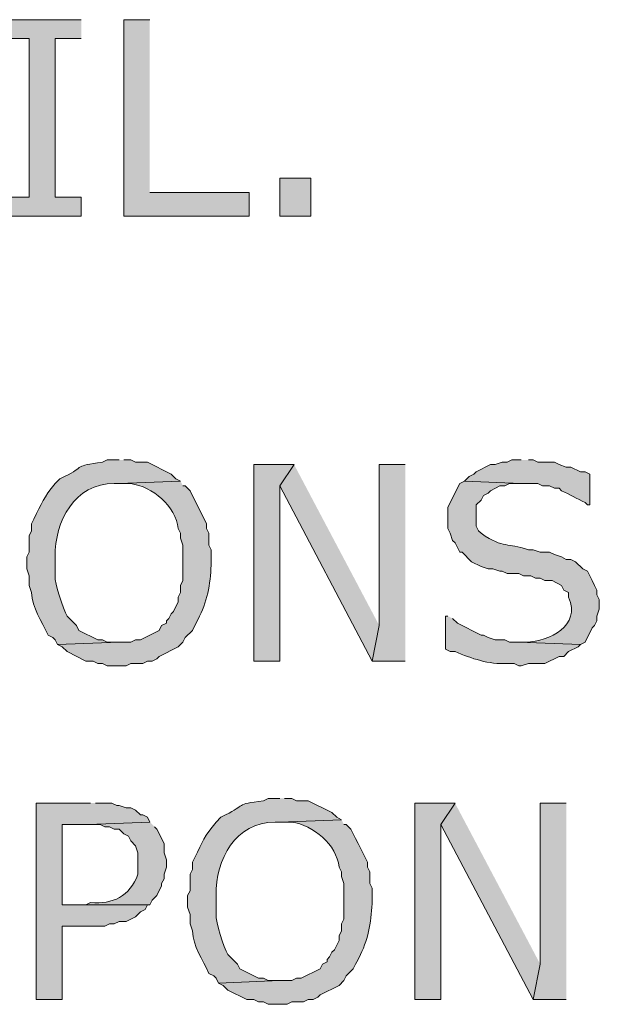
# Model space of a CAD drawing. Extents: x 17 to 595, y 17 to 775.
# Drawn here: x 303 to 318, y 148 to 173 of the extents above; entities that cross this region are included whole.
import ezdxf

# ---------------------------------------------------------------- set-up
doc = ezdxf.new("R2010")
doc.units = 0
doc.header["$MEASUREMENT"] = 0
doc.layers.add('Layer 1', color=7, linetype='Continuous', lineweight=0)

msp = doc.modelspace()

# ---------------------------------------------------------------- hatches: boundary and pattern name
at = {"layer": 'Layer 1', "true_color": 0x000000, "transparency": 33554687}
for points in [[(304.62, 172.68), (302.64, 172.68), (302.64, 172.2), (303.3, 172.2), (303.3, 168.18), (302.64, 168.18), (302.64, 167.7), (304.62, 167.7), (304.62, 168.18), (303.96, 168.18), (303.96, 172.2), (304.62, 172.2)], [(306.36, 172.68), (305.7, 172.68), (305.7, 167.7), (308.88, 167.7), (308.88, 168.3), (306.36, 168.3)], [(310.02, 161.4), (309, 161.4), (309, 156.42), (309.66, 156.42), (309.66, 160.86)], [(310.02, 161.4), (309.66, 160.86), (312, 156.42), (312.18, 157.32)], [(312.84, 161.4), (312.18, 161.4), (312.18, 157.32), (312, 156.42), (312.84, 156.42)], [(304.86, 152.82), (303.48, 152.82), (303.48, 147.84), (304.14, 147.84), (304.14, 149.7), (305.22, 149.7), (305.34, 149.76), (305.46, 149.76), (305.58, 149.82), (305.76, 149.82), (306, 149.94), (306.12, 150.06), (306.24, 150.12), (306.3, 150.24), (306.36, 150.24), (304.14, 150.24), (304.14, 152.28), (304.8, 152.28), (306.36, 152.34), (306.3, 152.46), (306.18, 152.52), (306.12, 152.52), (306, 152.64), (305.88, 152.7), (305.76, 152.7), (305.58, 152.76), (305.52, 152.76), (305.4, 152.82), (304.98, 152.82)], [(314.1, 152.82), (313.08, 152.82), (313.08, 147.84), (313.74, 147.84), (313.74, 152.28)], [(314.1, 152.82), (313.74, 152.28), (316.08, 147.84), (316.26, 148.74)], [(316.92, 152.82), (316.26, 152.82), (316.26, 148.74), (316.08, 147.84), (316.92, 147.84)]]:
    msp.add_hatch(color=18, dxfattribs=at).paths.add_polyline_path(points)
h = msp.add_hatch(color=18, dxfattribs=at)
h.dxf.hatch_style = 2
h.paths.add_polyline_path([(309.66, 167.7), (310.44, 167.7), (310.44, 168.66), (309.66, 168.66)])
h = msp.add_hatch(color=18, dxfattribs=at)
edge = h.paths.add_edge_path()
edge.add_spline(control_points=[(305.58, 161.52), (305.58, 161.52), (305.28, 161.52), (305.28, 161.52), (305.28, 161.52), (305.16, 161.46), (305.16, 161.46), (304.419, 161.366), (304.733, 161.36), (304.2, 161.1), (304.2, 161.1), (304.08, 161.04), (304.08, 161.04), (304.08, 161.04), (303.96, 160.92), (303.96, 160.92), (303.66, 160.559), (303.625, 160.428), (303.42, 160.02), (303.42, 160.02), (303.36, 159.9), (303.36, 159.9), (303.36, 159.9), (303.36, 159.72), (303.36, 159.72), (303.36, 159.72), (303.3, 159.6), (303.3, 159.6), (303.3, 159.6), (303.3, 159.18), (303.3, 159.18), (303.3, 159.18), (303.24, 159.06), (303.24, 159.06), (303.24, 159.06), (303.24, 158.76), (303.24, 158.76), (303.24, 158.76), (303.3, 158.58), (303.3, 158.58), (303.3, 158.58), (303.3, 158.34), (303.3, 158.34), (303.3, 158.34), (303.36, 158.16), (303.36, 158.16), (303.379, 157.762), (303.614, 157.443), (303.78, 157.08), (303.78, 157.08), (303.9, 157.02), (303.9, 157.02), (303.9, 157.02), (303.96, 156.96), (303.96, 156.96), (303.96, 156.96), (304.02, 156.84), (304.02, 156.84), (304.02, 156.84), (305.58, 156.9), (305.58, 156.9), (305.58, 156.9), (305.28, 156.9), (305.28, 156.9), (305.28, 156.9), (305.16, 156.96), (305.16, 156.96), (305.16, 156.96), (305.04, 156.96), (305.04, 156.96), (305.04, 156.96), (304.56, 157.2), (304.56, 157.2), (304.56, 157.2), (304.5, 157.32), (304.5, 157.32), (304.5, 157.32), (304.26, 157.56), (304.26, 157.56), (304.164, 157.735), (303.941, 158.397), (303.96, 158.58), (303.96, 158.58), (303.96, 159.06), (303.96, 159.06), (303.946, 159.97), (304.455, 160.925), (305.46, 160.92), (305.46, 160.92), (305.58, 160.92), (305.58, 160.92), (305.58, 160.92), (307.14, 160.98), (307.14, 160.98), (307.14, 160.98), (307.02, 161.04), (307.02, 161.04), (307.02, 161.04), (306.9, 161.16), (306.9, 161.16), (306.9, 161.16), (306.3, 161.46), (306.3, 161.46), (306.3, 161.46), (306, 161.46), (306, 161.46), (306, 161.46), (305.88, 161.52), (305.88, 161.52), (305.88, 161.52), (305.7, 161.52), (305.7, 161.52)], knot_values=[0, 0, 0, 0, 1, 1, 1, 2, 2, 2, 3, 3, 3, 4, 4, 4, 5, 5, 5, 6, 6, 6, 7, 7, 7, 8, 8, 8, 9, 9, 9, 10, 10, 10, 11, 11, 11, 12, 12, 12, 13, 13, 13, 14, 14, 14, 15, 15, 15, 16, 16, 16, 17, 17, 17, 18, 18, 18, 19, 19, 19, 20, 20, 20, 21, 21, 21, 22, 22, 22, 23, 23, 23, 24, 24, 24, 25, 25, 25, 26, 26, 26, 27, 27, 27, 28, 28, 28, 29, 29, 29, 30, 30, 30, 31, 31, 31, 32, 32, 32, 33, 33, 33, 34, 34, 34, 35, 35, 35, 36, 36, 36, 37, 37, 37, 37], degree=3, periodic=0)
edge.add_line((305.7, 161.52), (305.58, 161.52))
h = msp.add_hatch(color=18, dxfattribs=at)
edge = h.paths.add_edge_path()
edge.add_spline(control_points=[(315.78, 161.52), (315.78, 161.52), (315.54, 161.52), (315.54, 161.52), (315.54, 161.52), (315.42, 161.46), (315.42, 161.46), (315.42, 161.46), (315.3, 161.46), (315.3, 161.46), (315.3, 161.46), (315.12, 161.4), (315.12, 161.4), (315.12, 161.4), (315, 161.4), (315, 161.4), (315, 161.4), (314.64, 161.22), (314.64, 161.22), (314.64, 161.22), (314.58, 161.16), (314.58, 161.16), (314.58, 161.16), (314.46, 161.1), (314.46, 161.1), (314.46, 161.1), (314.34, 160.98), (314.34, 160.98), (314.34, 160.98), (315.78, 160.92), (315.78, 160.92), (315.78, 160.92), (316.2, 160.92), (316.2, 160.92), (316.2, 160.92), (316.32, 160.86), (316.32, 160.86), (316.32, 160.86), (316.5, 160.86), (316.5, 160.86), (316.5, 160.86), (316.62, 160.8), (316.62, 160.8), (316.62, 160.8), (316.74, 160.8), (316.74, 160.8), (316.74, 160.8), (316.8, 160.74), (316.8, 160.74), (317, 160.64), (317.2, 160.54), (317.4, 160.44), (317.4, 160.44), (317.46, 160.38), (317.46, 160.38), (317.46, 160.38), (317.52, 160.38), (317.52, 160.38), (317.52, 160.38), (317.52, 161.16), (317.52, 161.16), (317.52, 161.16), (317.4, 161.22), (317.4, 161.22), (317.4, 161.22), (317.28, 161.22), (317.28, 161.22), (317.28, 161.22), (317.04, 161.34), (317.04, 161.34), (317.04, 161.34), (316.92, 161.34), (316.92, 161.34), (316.92, 161.34), (316.74, 161.4), (316.74, 161.4), (316.74, 161.4), (316.62, 161.46), (316.62, 161.46), (316.62, 161.46), (316.2, 161.46), (316.2, 161.46), (316.2, 161.46), (316.08, 161.52), (316.08, 161.52), (316.08, 161.52), (315.96, 161.52), (315.96, 161.52)], knot_values=[0, 0, 0, 0, 1, 1, 1, 2, 2, 2, 3, 3, 3, 4, 4, 4, 5, 5, 5, 6, 6, 6, 7, 7, 7, 8, 8, 8, 9, 9, 9, 10, 10, 10, 11, 11, 11, 12, 12, 12, 13, 13, 13, 14, 14, 14, 15, 15, 15, 16, 16, 16, 17, 17, 17, 18, 18, 18, 19, 19, 19, 20, 20, 20, 21, 21, 21, 22, 22, 22, 23, 23, 23, 24, 24, 24, 25, 25, 25, 26, 26, 26, 27, 27, 27, 28, 28, 28, 29, 29, 29, 29], degree=3, periodic=0)
edge.add_line((315.96, 161.52), (315.78, 161.52))
h = msp.add_hatch(color=18, dxfattribs=at)
edge = h.paths.add_edge_path()
edge.add_spline(control_points=[(307.14, 160.98), (307.14, 160.98), (305.58, 160.92), (305.58, 160.92), (305.58, 160.92), (305.88, 160.92), (305.88, 160.92), (306.426, 160.843), (307.018, 160.346), (307.08, 159.78), (307.08, 159.78), (307.14, 159.66), (307.14, 159.66), (307.14, 159.66), (307.14, 159.54), (307.14, 159.54), (307.14, 159.54), (307.2, 159.36), (307.2, 159.36), (307.2, 159.12), (307.2, 158.88), (307.2, 158.64), (307.2, 158.64), (307.2, 158.46), (307.2, 158.46), (307.2, 158.46), (307.14, 158.34), (307.14, 158.34), (307.14, 158.34), (307.14, 158.16), (307.14, 158.16), (307.14, 158.16), (307.08, 158.04), (307.08, 158.04), (307.08, 158.04), (307.08, 157.92), (307.08, 157.92), (307.08, 157.92), (306.96, 157.68), (306.96, 157.68), (306.96, 157.68), (306.9, 157.62), (306.9, 157.62), (306.9, 157.62), (306.84, 157.5), (306.84, 157.5), (306.84, 157.5), (306.78, 157.44), (306.78, 157.44), (306.78, 157.44), (306.78, 157.38), (306.78, 157.38), (306.78, 157.38), (306.66, 157.32), (306.66, 157.32), (306.66, 157.32), (306.6, 157.2), (306.6, 157.2), (306.6, 157.2), (306.12, 156.96), (306.12, 156.96), (306.12, 156.96), (306, 156.96), (306, 156.96), (306, 156.96), (305.88, 156.9), (305.88, 156.9), (305.88, 156.9), (305.58, 156.9), (305.58, 156.9), (305.58, 156.9), (304.02, 156.84), (304.02, 156.84), (304.02, 156.84), (304.14, 156.78), (304.14, 156.78), (304.14, 156.78), (304.26, 156.66), (304.26, 156.66), (304.26, 156.66), (304.74, 156.42), (304.74, 156.42), (304.74, 156.42), (304.92, 156.42), (304.92, 156.42), (304.92, 156.42), (305.04, 156.36), (305.04, 156.36), (305.04, 156.36), (305.16, 156.36), (305.16, 156.36), (305.16, 156.36), (305.28, 156.3), (305.28, 156.3), (305.28, 156.3), (305.76, 156.3), (305.76, 156.3), (305.76, 156.3), (305.88, 156.36), (305.88, 156.36), (305.88, 156.36), (306.18, 156.36), (306.18, 156.36), (306.18, 156.36), (306.3, 156.42), (306.3, 156.42), (306.3, 156.42), (306.42, 156.42), (306.42, 156.42), (306.42, 156.42), (306.54, 156.48), (306.54, 156.48), (306.54, 156.48), (306.6, 156.54), (306.6, 156.54), (306.6, 156.54), (307.08, 156.78), (307.08, 156.78), (307.08, 156.78), (307.2, 156.9), (307.2, 156.9), (307.2, 156.9), (307.26, 157.02), (307.26, 157.02), (307.26, 157.02), (307.44, 157.2), (307.44, 157.2), (307.44, 157.2), (307.62, 157.56), (307.62, 157.56), (307.843, 157.986), (307.901, 158.461), (307.92, 158.94), (307.92, 158.94), (307.92, 159.24), (307.92, 159.24), (307.92, 159.24), (307.86, 159.36), (307.86, 159.36), (307.86, 159.36), (307.86, 159.66), (307.86, 159.66), (307.86, 159.66), (307.8, 159.78), (307.8, 159.78), (307.8, 159.78), (307.8, 159.9), (307.8, 159.9), (307.8, 159.9), (307.38, 160.74), (307.38, 160.74), (307.38, 160.74), (307.26, 160.86), (307.26, 160.86), (307.26, 160.86), (307.2, 160.86), (307.2, 160.86)], knot_values=[0, 0, 0, 0, 1, 1, 1, 2, 2, 2, 3, 3, 3, 4, 4, 4, 5, 5, 5, 6, 6, 6, 7, 7, 7, 8, 8, 8, 9, 9, 9, 10, 10, 10, 11, 11, 11, 12, 12, 12, 13, 13, 13, 14, 14, 14, 15, 15, 15, 16, 16, 16, 17, 17, 17, 18, 18, 18, 19, 19, 19, 20, 20, 20, 21, 21, 21, 22, 22, 22, 23, 23, 23, 24, 24, 24, 25, 25, 25, 26, 26, 26, 27, 27, 27, 28, 28, 28, 29, 29, 29, 30, 30, 30, 31, 31, 31, 32, 32, 32, 33, 33, 33, 34, 34, 34, 35, 35, 35, 36, 36, 36, 37, 37, 37, 38, 38, 38, 39, 39, 39, 40, 40, 40, 41, 41, 41, 42, 42, 42, 43, 43, 43, 44, 44, 44, 45, 45, 45, 46, 46, 46, 47, 47, 47, 48, 48, 48, 49, 49, 49, 50, 50, 50, 51, 51, 51, 52, 52, 52, 52], degree=3, periodic=0)
edge.add_line((307.2, 160.86), (307.14, 160.98))
h = msp.add_hatch(color=18, dxfattribs=at)
edge = h.paths.add_edge_path()
edge.add_spline(control_points=[(314.34, 160.98), (314.34, 160.98), (314.22, 160.92), (314.22, 160.92), (314.22, 160.92), (313.92, 160.32), (313.92, 160.32), (313.92, 160.32), (313.92, 159.78), (313.92, 159.78), (313.92, 159.78), (313.98, 159.66), (313.98, 159.66), (313.98, 159.66), (314.04, 159.48), (314.04, 159.48), (314.04, 159.48), (314.1, 159.42), (314.1, 159.42), (314.1, 159.42), (314.22, 159.18), (314.22, 159.18), (314.22, 159.18), (314.28, 159.18), (314.28, 159.18), (314.28, 159.18), (314.52, 158.94), (314.52, 158.94), (314.52, 158.94), (314.76, 158.82), (314.76, 158.82), (314.76, 158.82), (314.94, 158.76), (314.94, 158.76), (314.94, 158.76), (315.06, 158.76), (315.06, 158.76), (315.06, 158.76), (315.24, 158.7), (315.24, 158.7), (315.24, 158.7), (315.3, 158.7), (315.3, 158.7), (315.3, 158.7), (315.42, 158.64), (315.42, 158.64), (315.42, 158.64), (315.72, 158.64), (315.72, 158.64), (315.72, 158.64), (315.84, 158.58), (315.84, 158.58), (315.84, 158.58), (316.02, 158.58), (316.02, 158.58), (316.02, 158.58), (316.14, 158.52), (316.14, 158.52), (316.14, 158.52), (316.26, 158.52), (316.26, 158.52), (316.26, 158.52), (316.38, 158.46), (316.38, 158.46), (316.38, 158.46), (316.56, 158.46), (316.56, 158.46), (316.56, 158.46), (316.8, 158.34), (316.8, 158.34), (316.8, 158.34), (316.86, 158.22), (316.86, 158.22), (316.86, 158.22), (316.98, 158.16), (316.98, 158.16), (316.98, 158.16), (316.98, 158.04), (316.98, 158.04), (317.305, 157.304), (316.492, 156.93), (315.9, 156.9), (315.9, 156.9), (315.72, 156.9), (315.72, 156.9), (315.72, 156.9), (317.28, 156.84), (317.28, 156.84), (317.28, 156.84), (317.4, 156.9), (317.4, 156.9), (317.4, 156.9), (317.58, 157.26), (317.58, 157.26), (317.58, 157.26), (317.64, 157.32), (317.64, 157.32), (317.64, 157.32), (317.7, 157.44), (317.7, 157.44), (317.7, 157.44), (317.7, 157.56), (317.7, 157.56), (317.7, 157.56), (317.76, 157.74), (317.76, 157.74), (317.76, 157.74), (317.76, 157.98), (317.76, 157.98), (317.76, 157.98), (317.7, 158.1), (317.7, 158.1), (317.7, 158.1), (317.7, 158.22), (317.7, 158.22), (317.7, 158.22), (317.64, 158.34), (317.64, 158.34), (317.64, 158.34), (317.58, 158.46), (317.58, 158.46), (317.58, 158.46), (317.46, 158.7), (317.46, 158.7), (317.46, 158.7), (317.34, 158.76), (317.34, 158.76), (317.34, 158.76), (317.16, 158.94), (317.16, 158.94), (317.16, 158.94), (317.04, 159), (317.04, 159), (317.04, 159), (316.92, 159), (316.92, 159), (316.92, 159), (316.8, 159.06), (316.8, 159.06), (316.8, 159.06), (316.62, 159.12), (316.62, 159.12), (316.62, 159.12), (316.5, 159.18), (316.5, 159.18), (316.5, 159.18), (316.26, 159.18), (316.26, 159.18), (316.26, 159.18), (316.08, 159.24), (316.08, 159.24), (316.08, 159.24), (315.96, 159.24), (315.96, 159.24), (315.395, 159.444), (315.378, 159.249), (314.76, 159.66), (314.76, 159.66), (314.7, 159.72), (314.7, 159.72), (314.7, 159.72), (314.64, 159.84), (314.64, 159.84), (314.64, 159.84), (314.64, 160.38), (314.64, 160.38), (314.64, 160.38), (314.76, 160.5), (314.76, 160.5), (314.76, 160.5), (314.82, 160.62), (314.82, 160.62), (314.82, 160.62), (314.94, 160.68), (314.94, 160.68), (314.94, 160.68), (315, 160.74), (315, 160.74), (315, 160.74), (315.24, 160.86), (315.24, 160.86), (315.24, 160.86), (315.36, 160.86), (315.36, 160.86), (315.36, 160.86), (315.48, 160.92), (315.48, 160.92), (315.48, 160.92), (315.78, 160.92), (315.78, 160.92)], knot_values=[0, 0, 0, 0, 1, 1, 1, 2, 2, 2, 3, 3, 3, 4, 4, 4, 5, 5, 5, 6, 6, 6, 7, 7, 7, 8, 8, 8, 9, 9, 9, 10, 10, 10, 11, 11, 11, 12, 12, 12, 13, 13, 13, 14, 14, 14, 15, 15, 15, 16, 16, 16, 17, 17, 17, 18, 18, 18, 19, 19, 19, 20, 20, 20, 21, 21, 21, 22, 22, 22, 23, 23, 23, 24, 24, 24, 25, 25, 25, 26, 26, 26, 27, 27, 27, 28, 28, 28, 29, 29, 29, 30, 30, 30, 31, 31, 31, 32, 32, 32, 33, 33, 33, 34, 34, 34, 35, 35, 35, 36, 36, 36, 37, 37, 37, 38, 38, 38, 39, 39, 39, 40, 40, 40, 41, 41, 41, 42, 42, 42, 43, 43, 43, 44, 44, 44, 45, 45, 45, 46, 46, 46, 47, 47, 47, 48, 48, 48, 49, 49, 49, 50, 50, 50, 51, 51, 51, 52, 52, 52, 53, 53, 53, 54, 54, 54, 55, 55, 55, 56, 56, 56, 57, 57, 57, 58, 58, 58, 59, 59, 59, 60, 60, 60, 61, 61, 61, 62, 62, 62, 63, 63, 63, 63], degree=3, periodic=0)
edge.add_line((315.78, 160.92), (314.34, 160.98))
h = msp.add_hatch(color=18, dxfattribs=at)
edge = h.paths.add_edge_path()
edge.add_spline(control_points=[(313.92, 157.56), (313.92, 157.56), (313.86, 157.56), (313.86, 157.56), (313.86, 157.56), (313.86, 156.72), (313.86, 156.72), (313.86, 156.72), (313.98, 156.66), (313.98, 156.66), (313.98, 156.66), (314.1, 156.66), (314.1, 156.66), (314.526, 156.487), (314.95, 156.331), (315.42, 156.36), (315.42, 156.36), (315.6, 156.36), (315.6, 156.36), (315.6, 156.36), (315.72, 156.3), (315.72, 156.3), (315.72, 156.3), (315.78, 156.3), (315.78, 156.3), (315.78, 156.3), (315.96, 156.36), (315.96, 156.36), (315.96, 156.36), (316.38, 156.36), (316.38, 156.36), (316.38, 156.36), (316.74, 156.54), (316.74, 156.54), (316.74, 156.54), (316.86, 156.54), (316.86, 156.54), (316.86, 156.54), (316.98, 156.66), (316.98, 156.66), (316.98, 156.66), (317.22, 156.78), (317.22, 156.78), (317.22, 156.78), (317.28, 156.84), (317.28, 156.84), (317.28, 156.84), (315.72, 156.9), (315.72, 156.9), (315.72, 156.9), (315.48, 156.9), (315.48, 156.9), (315.48, 156.9), (315.36, 156.96), (315.36, 156.96), (315.36, 156.96), (315.12, 156.96), (315.12, 156.96), (315.12, 156.96), (314.94, 157.02), (314.94, 157.02), (314.94, 157.02), (314.82, 157.08), (314.82, 157.08), (314.82, 157.08), (314.76, 157.08), (314.76, 157.08), (314.76, 157.08), (314.16, 157.38), (314.16, 157.38), (314.16, 157.38), (314.04, 157.5), (314.04, 157.5)], knot_values=[0, 0, 0, 0, 1, 1, 1, 2, 2, 2, 3, 3, 3, 4, 4, 4, 5, 5, 5, 6, 6, 6, 7, 7, 7, 8, 8, 8, 9, 9, 9, 10, 10, 10, 11, 11, 11, 12, 12, 12, 13, 13, 13, 14, 14, 14, 15, 15, 15, 16, 16, 16, 17, 17, 17, 18, 18, 18, 19, 19, 19, 20, 20, 20, 21, 21, 21, 22, 22, 22, 23, 23, 23, 24, 24, 24, 24], degree=3, periodic=0)
edge.add_line((314.04, 157.5), (313.92, 157.56))
h = msp.add_hatch(color=18, dxfattribs=at)
edge = h.paths.add_edge_path()
edge.add_spline(control_points=[(309.66, 152.94), (309.66, 152.94), (309.36, 152.94), (309.36, 152.94), (309.36, 152.94), (309.24, 152.88), (309.24, 152.88), (308.499, 152.786), (308.813, 152.78), (308.28, 152.52), (308.28, 152.52), (308.16, 152.46), (308.16, 152.46), (308.16, 152.46), (308.04, 152.34), (308.04, 152.34), (307.739, 151.978), (307.705, 151.848), (307.5, 151.44), (307.5, 151.44), (307.44, 151.32), (307.44, 151.32), (307.44, 151.32), (307.44, 151.14), (307.44, 151.14), (307.44, 151.14), (307.38, 151.02), (307.38, 151.02), (307.38, 151.02), (307.38, 150.6), (307.38, 150.6), (307.38, 150.6), (307.32, 150.48), (307.32, 150.48), (307.32, 150.48), (307.32, 150.18), (307.32, 150.18), (307.32, 150.18), (307.38, 150), (307.38, 150), (307.38, 150), (307.38, 149.76), (307.38, 149.76), (307.38, 149.76), (307.44, 149.58), (307.44, 149.58), (307.459, 149.182), (307.694, 148.862), (307.86, 148.5), (307.86, 148.5), (307.98, 148.44), (307.98, 148.44), (307.98, 148.44), (308.04, 148.38), (308.04, 148.38), (308.04, 148.38), (308.1, 148.26), (308.1, 148.26), (308.1, 148.26), (309.66, 148.32), (309.66, 148.32), (309.66, 148.32), (309.36, 148.32), (309.36, 148.32), (309.36, 148.32), (309.24, 148.38), (309.24, 148.38), (309.24, 148.38), (309.12, 148.38), (309.12, 148.38), (309.12, 148.38), (308.64, 148.62), (308.64, 148.62), (308.64, 148.62), (308.58, 148.74), (308.58, 148.74), (308.58, 148.74), (308.34, 148.98), (308.34, 148.98), (308.244, 149.155), (308.021, 149.817), (308.04, 150), (308.04, 150), (308.04, 150.48), (308.04, 150.48), (308.026, 151.39), (308.535, 152.345), (309.54, 152.34), (309.54, 152.34), (309.66, 152.34), (309.66, 152.34), (309.66, 152.34), (311.22, 152.4), (311.22, 152.4), (311.22, 152.4), (311.1, 152.46), (311.1, 152.46), (311.1, 152.46), (310.98, 152.58), (310.98, 152.58), (310.98, 152.58), (310.38, 152.88), (310.38, 152.88), (310.38, 152.88), (310.08, 152.88), (310.08, 152.88), (310.08, 152.88), (309.96, 152.94), (309.96, 152.94), (309.96, 152.94), (309.78, 152.94), (309.78, 152.94)], knot_values=[0, 0, 0, 0, 1, 1, 1, 2, 2, 2, 3, 3, 3, 4, 4, 4, 5, 5, 5, 6, 6, 6, 7, 7, 7, 8, 8, 8, 9, 9, 9, 10, 10, 10, 11, 11, 11, 12, 12, 12, 13, 13, 13, 14, 14, 14, 15, 15, 15, 16, 16, 16, 17, 17, 17, 18, 18, 18, 19, 19, 19, 20, 20, 20, 21, 21, 21, 22, 22, 22, 23, 23, 23, 24, 24, 24, 25, 25, 25, 26, 26, 26, 27, 27, 27, 28, 28, 28, 29, 29, 29, 30, 30, 30, 31, 31, 31, 32, 32, 32, 33, 33, 33, 34, 34, 34, 35, 35, 35, 36, 36, 36, 37, 37, 37, 37], degree=3, periodic=0)
edge.add_line((309.78, 152.94), (309.66, 152.94))
h = msp.add_hatch(color=18, dxfattribs=at)
edge = h.paths.add_edge_path()
edge.add_spline(control_points=[(306.36, 152.34), (306.36, 152.34), (304.8, 152.28), (304.8, 152.28), (304.8, 152.28), (305.1, 152.28), (305.1, 152.28), (305.1, 152.28), (305.22, 152.22), (305.22, 152.22), (305.22, 152.22), (305.34, 152.22), (305.34, 152.22), (305.34, 152.22), (305.46, 152.16), (305.46, 152.16), (305.46, 152.16), (305.58, 152.16), (305.58, 152.16), (305.58, 152.16), (305.7, 152.04), (305.7, 152.04), (305.7, 152.04), (305.82, 151.98), (305.82, 151.98), (305.82, 151.98), (305.88, 151.86), (305.88, 151.86), (305.88, 151.86), (306, 151.74), (306, 151.74), (306, 151.74), (306.06, 151.56), (306.06, 151.56), (306.06, 151.56), (306.06, 151.02), (306.06, 151.02), (305.857, 150.449), (305.422, 150.254), (304.86, 150.3), (304.86, 150.3), (304.74, 150.24), (304.74, 150.24), (304.74, 150.24), (304.14, 150.24), (304.14, 150.24), (304.14, 150.24), (306.36, 150.24), (306.36, 150.24), (306.36, 150.24), (306.42, 150.36), (306.42, 150.36), (306.42, 150.36), (306.54, 150.48), (306.54, 150.48), (306.54, 150.48), (306.66, 150.72), (306.66, 150.72), (306.66, 150.72), (306.66, 150.78), (306.66, 150.78), (306.66, 150.78), (306.72, 150.9), (306.72, 150.9), (306.72, 150.9), (306.72, 151.02), (306.72, 151.02), (306.72, 151.02), (306.78, 151.2), (306.78, 151.2), (306.78, 151.2), (306.78, 151.38), (306.78, 151.38), (306.78, 151.38), (306.72, 151.56), (306.72, 151.56), (306.72, 151.56), (306.72, 151.8), (306.72, 151.8), (306.72, 151.8), (306.54, 152.16), (306.54, 152.16), (306.54, 152.16), (306.48, 152.22), (306.48, 152.22)], knot_values=[0, 0, 0, 0, 1, 1, 1, 2, 2, 2, 3, 3, 3, 4, 4, 4, 5, 5, 5, 6, 6, 6, 7, 7, 7, 8, 8, 8, 9, 9, 9, 10, 10, 10, 11, 11, 11, 12, 12, 12, 13, 13, 13, 14, 14, 14, 15, 15, 15, 16, 16, 16, 17, 17, 17, 18, 18, 18, 19, 19, 19, 20, 20, 20, 21, 21, 21, 22, 22, 22, 23, 23, 23, 24, 24, 24, 25, 25, 25, 26, 26, 26, 27, 27, 27, 28, 28, 28, 28], degree=3, periodic=0)
edge.add_line((306.48, 152.22), (306.36, 152.34))
h = msp.add_hatch(color=18, dxfattribs=at)
edge = h.paths.add_edge_path()
edge.add_spline(control_points=[(311.22, 152.4), (311.22, 152.4), (309.66, 152.34), (309.66, 152.34), (309.66, 152.34), (309.96, 152.34), (309.96, 152.34), (310.505, 152.263), (311.098, 151.766), (311.16, 151.2), (311.16, 151.2), (311.22, 151.08), (311.22, 151.08), (311.22, 151.08), (311.22, 150.96), (311.22, 150.96), (311.22, 150.96), (311.28, 150.78), (311.28, 150.78), (311.28, 150.54), (311.28, 150.3), (311.28, 150.06), (311.28, 150.06), (311.28, 149.88), (311.28, 149.88), (311.28, 149.88), (311.22, 149.76), (311.22, 149.76), (311.22, 149.76), (311.22, 149.58), (311.22, 149.58), (311.22, 149.58), (311.16, 149.46), (311.16, 149.46), (311.16, 149.46), (311.16, 149.34), (311.16, 149.34), (311.16, 149.34), (311.04, 149.1), (311.04, 149.1), (311.04, 149.1), (310.98, 149.04), (310.98, 149.04), (310.98, 149.04), (310.92, 148.92), (310.92, 148.92), (310.92, 148.92), (310.86, 148.86), (310.86, 148.86), (310.86, 148.86), (310.86, 148.8), (310.86, 148.8), (310.86, 148.8), (310.74, 148.74), (310.74, 148.74), (310.74, 148.74), (310.68, 148.62), (310.68, 148.62), (310.68, 148.62), (310.2, 148.38), (310.2, 148.38), (310.2, 148.38), (310.08, 148.38), (310.08, 148.38), (310.08, 148.38), (309.96, 148.32), (309.96, 148.32), (309.96, 148.32), (309.66, 148.32), (309.66, 148.32), (309.66, 148.32), (308.1, 148.26), (308.1, 148.26), (308.1, 148.26), (308.22, 148.2), (308.22, 148.2), (308.22, 148.2), (308.34, 148.08), (308.34, 148.08), (308.34, 148.08), (308.82, 147.84), (308.82, 147.84), (308.82, 147.84), (309, 147.84), (309, 147.84), (309, 147.84), (309.12, 147.78), (309.12, 147.78), (309.12, 147.78), (309.24, 147.78), (309.24, 147.78), (309.24, 147.78), (309.36, 147.72), (309.36, 147.72), (309.36, 147.72), (309.84, 147.72), (309.84, 147.72), (309.84, 147.72), (309.96, 147.78), (309.96, 147.78), (309.96, 147.78), (310.26, 147.78), (310.26, 147.78), (310.26, 147.78), (310.38, 147.84), (310.38, 147.84), (310.38, 147.84), (310.5, 147.84), (310.5, 147.84), (310.5, 147.84), (310.62, 147.9), (310.62, 147.9), (310.62, 147.9), (310.68, 147.96), (310.68, 147.96), (310.68, 147.96), (311.16, 148.2), (311.16, 148.2), (311.16, 148.2), (311.28, 148.32), (311.28, 148.32), (311.28, 148.32), (311.34, 148.44), (311.34, 148.44), (311.34, 148.44), (311.52, 148.62), (311.52, 148.62), (311.52, 148.62), (311.58, 148.74), (311.58, 148.74), (311.58, 148.74), (311.64, 148.86), (311.64, 148.86), (311.64, 148.86), (311.7, 148.98), (311.7, 148.98), (311.923, 149.406), (311.981, 149.881), (312, 150.36), (312, 150.36), (312, 150.66), (312, 150.66), (312, 150.66), (311.94, 150.78), (311.94, 150.78), (311.94, 150.78), (311.94, 151.08), (311.94, 151.08), (311.94, 151.08), (311.88, 151.2), (311.88, 151.2), (311.88, 151.2), (311.88, 151.32), (311.88, 151.32), (311.88, 151.32), (311.64, 151.8), (311.64, 151.8), (311.64, 151.8), (311.58, 151.92), (311.58, 151.92), (311.58, 151.92), (311.46, 152.16), (311.46, 152.16), (311.46, 152.16), (311.34, 152.28), (311.34, 152.28), (311.34, 152.28), (311.28, 152.28), (311.28, 152.28)], knot_values=[0, 0, 0, 0, 1, 1, 1, 2, 2, 2, 3, 3, 3, 4, 4, 4, 5, 5, 5, 6, 6, 6, 7, 7, 7, 8, 8, 8, 9, 9, 9, 10, 10, 10, 11, 11, 11, 12, 12, 12, 13, 13, 13, 14, 14, 14, 15, 15, 15, 16, 16, 16, 17, 17, 17, 18, 18, 18, 19, 19, 19, 20, 20, 20, 21, 21, 21, 22, 22, 22, 23, 23, 23, 24, 24, 24, 25, 25, 25, 26, 26, 26, 27, 27, 27, 28, 28, 28, 29, 29, 29, 30, 30, 30, 31, 31, 31, 32, 32, 32, 33, 33, 33, 34, 34, 34, 35, 35, 35, 36, 36, 36, 37, 37, 37, 38, 38, 38, 39, 39, 39, 40, 40, 40, 41, 41, 41, 42, 42, 42, 43, 43, 43, 44, 44, 44, 45, 45, 45, 46, 46, 46, 47, 47, 47, 48, 48, 48, 49, 49, 49, 50, 50, 50, 51, 51, 51, 52, 52, 52, 53, 53, 53, 54, 54, 54, 55, 55, 55, 56, 56, 56, 56], degree=3, periodic=0)
edge.add_line((311.28, 152.28), (311.22, 152.4))

# ---------------------------------------------------------------- linework, layer by layer
at = {"layer": 'Layer 1'}
for points in [[(304.62, 172.68), (302.64, 172.68), (302.64, 172.2), (303.3, 172.2), (303.3, 168.18), (302.64, 168.18), (302.64, 167.7), (304.62, 167.7), (304.62, 168.18), (303.96, 168.18), (303.96, 172.2), (304.62, 172.2)], [(306.36, 172.68), (305.7, 172.68), (305.7, 167.7), (308.88, 167.7), (308.88, 168.3), (306.36, 168.3)], [(310.02, 161.4), (309, 161.4), (309, 156.42), (309.66, 156.42), (309.66, 160.86)], [(310.02, 161.4), (309.66, 160.86), (312, 156.42), (312.18, 157.32)], [(312.84, 161.4), (312.18, 161.4), (312.18, 157.32), (312, 156.42), (312.84, 156.42)], [(304.86, 152.82), (303.48, 152.82), (303.48, 147.84), (304.14, 147.84), (304.14, 149.7), (305.22, 149.7), (305.34, 149.76), (305.46, 149.76), (305.58, 149.82), (305.76, 149.82), (306, 149.94), (306.12, 150.06), (306.24, 150.12), (306.3, 150.24), (306.36, 150.24), (304.14, 150.24), (304.14, 152.28), (304.8, 152.28), (306.36, 152.34), (306.3, 152.46), (306.18, 152.52), (306.12, 152.52), (306, 152.64), (305.88, 152.7), (305.76, 152.7), (305.58, 152.76), (305.52, 152.76), (305.4, 152.82), (304.98, 152.82)], [(314.1, 152.82), (313.08, 152.82), (313.08, 147.84), (313.74, 147.84), (313.74, 152.28)], [(314.1, 152.82), (313.74, 152.28), (316.08, 147.84), (316.26, 148.74)], [(316.92, 152.82), (316.26, 152.82), (316.26, 148.74), (316.08, 147.84), (316.92, 147.84)]]:
    msp.add_lwpolyline(points, dxfattribs=at)
msp.add_lwpolyline([(309.66, 167.7), (310.44, 167.7), (310.44, 168.66), (309.66, 168.66)], close=True, dxfattribs=at)
for points, knots in [([(305.58, 161.52), (305.58, 161.52), (305.28, 161.52), (305.28, 161.52), (305.28, 161.52), (305.16, 161.46), (305.16, 161.46), (304.419, 161.366), (304.733, 161.36), (304.2, 161.1), (304.2, 161.1), (304.08, 161.04), (304.08, 161.04), (304.08, 161.04), (303.96, 160.92), (303.96, 160.92), (303.66, 160.559), (303.625, 160.428), (303.42, 160.02), (303.42, 160.02), (303.36, 159.9), (303.36, 159.9), (303.36, 159.9), (303.36, 159.72), (303.36, 159.72), (303.36, 159.72), (303.3, 159.6), (303.3, 159.6), (303.3, 159.6), (303.3, 159.18), (303.3, 159.18), (303.3, 159.18), (303.24, 159.06), (303.24, 159.06), (303.24, 159.06), (303.24, 158.76), (303.24, 158.76), (303.24, 158.76), (303.3, 158.58), (303.3, 158.58), (303.3, 158.58), (303.3, 158.34), (303.3, 158.34), (303.3, 158.34), (303.36, 158.16), (303.36, 158.16), (303.379, 157.762), (303.614, 157.443), (303.78, 157.08), (303.78, 157.08), (303.9, 157.02), (303.9, 157.02), (303.9, 157.02), (303.96, 156.96), (303.96, 156.96), (303.96, 156.96), (304.02, 156.84), (304.02, 156.84), (304.02, 156.84), (305.58, 156.9), (305.58, 156.9), (305.58, 156.9), (305.28, 156.9), (305.28, 156.9), (305.28, 156.9), (305.16, 156.96), (305.16, 156.96), (305.16, 156.96), (305.04, 156.96), (305.04, 156.96), (305.04, 156.96), (304.56, 157.2), (304.56, 157.2), (304.56, 157.2), (304.5, 157.32), (304.5, 157.32), (304.5, 157.32), (304.26, 157.56), (304.26, 157.56), (304.164, 157.735), (303.941, 158.397), (303.96, 158.58), (303.96, 158.58), (303.96, 159.06), (303.96, 159.06), (303.946, 159.97), (304.455, 160.925), (305.46, 160.92), (305.46, 160.92), (305.58, 160.92), (305.58, 160.92), (305.58, 160.92), (307.14, 160.98), (307.14, 160.98), (307.14, 160.98), (307.02, 161.04), (307.02, 161.04), (307.02, 161.04), (306.9, 161.16), (306.9, 161.16), (306.9, 161.16), (306.3, 161.46), (306.3, 161.46), (306.3, 161.46), (306, 161.46), (306, 161.46), (306, 161.46), (305.88, 161.52), (305.88, 161.52), (305.88, 161.52), (305.7, 161.52), (305.7, 161.52)], [0, 0, 0, 0, 1, 1, 1, 2, 2, 2, 3, 3, 3, 4, 4, 4, 5, 5, 5, 6, 6, 6, 7, 7, 7, 8, 8, 8, 9, 9, 9, 10, 10, 10, 11, 11, 11, 12, 12, 12, 13, 13, 13, 14, 14, 14, 15, 15, 15, 16, 16, 16, 17, 17, 17, 18, 18, 18, 19, 19, 19, 20, 20, 20, 21, 21, 21, 22, 22, 22, 23, 23, 23, 24, 24, 24, 25, 25, 25, 26, 26, 26, 27, 27, 27, 28, 28, 28, 29, 29, 29, 30, 30, 30, 31, 31, 31, 32, 32, 32, 33, 33, 33, 34, 34, 34, 35, 35, 35, 36, 36, 36, 37, 37, 37, 37]), ([(315.78, 161.52), (315.78, 161.52), (315.54, 161.52), (315.54, 161.52), (315.54, 161.52), (315.42, 161.46), (315.42, 161.46), (315.42, 161.46), (315.3, 161.46), (315.3, 161.46), (315.3, 161.46), (315.12, 161.4), (315.12, 161.4), (315.12, 161.4), (315, 161.4), (315, 161.4), (315, 161.4), (314.64, 161.22), (314.64, 161.22), (314.64, 161.22), (314.58, 161.16), (314.58, 161.16), (314.58, 161.16), (314.46, 161.1), (314.46, 161.1), (314.46, 161.1), (314.34, 160.98), (314.34, 160.98), (314.34, 160.98), (315.78, 160.92), (315.78, 160.92), (315.78, 160.92), (316.2, 160.92), (316.2, 160.92), (316.2, 160.92), (316.32, 160.86), (316.32, 160.86), (316.32, 160.86), (316.5, 160.86), (316.5, 160.86), (316.5, 160.86), (316.62, 160.8), (316.62, 160.8), (316.62, 160.8), (316.74, 160.8), (316.74, 160.8), (316.74, 160.8), (316.8, 160.74), (316.8, 160.74), (317, 160.64), (317.2, 160.54), (317.4, 160.44), (317.4, 160.44), (317.46, 160.38), (317.46, 160.38), (317.46, 160.38), (317.52, 160.38), (317.52, 160.38), (317.52, 160.38), (317.52, 161.16), (317.52, 161.16), (317.52, 161.16), (317.4, 161.22), (317.4, 161.22), (317.4, 161.22), (317.28, 161.22), (317.28, 161.22), (317.28, 161.22), (317.04, 161.34), (317.04, 161.34), (317.04, 161.34), (316.92, 161.34), (316.92, 161.34), (316.92, 161.34), (316.74, 161.4), (316.74, 161.4), (316.74, 161.4), (316.62, 161.46), (316.62, 161.46), (316.62, 161.46), (316.2, 161.46), (316.2, 161.46), (316.2, 161.46), (316.08, 161.52), (316.08, 161.52), (316.08, 161.52), (315.96, 161.52), (315.96, 161.52)], [0, 0, 0, 0, 1, 1, 1, 2, 2, 2, 3, 3, 3, 4, 4, 4, 5, 5, 5, 6, 6, 6, 7, 7, 7, 8, 8, 8, 9, 9, 9, 10, 10, 10, 11, 11, 11, 12, 12, 12, 13, 13, 13, 14, 14, 14, 15, 15, 15, 16, 16, 16, 17, 17, 17, 18, 18, 18, 19, 19, 19, 20, 20, 20, 21, 21, 21, 22, 22, 22, 23, 23, 23, 24, 24, 24, 25, 25, 25, 26, 26, 26, 27, 27, 27, 28, 28, 28, 29, 29, 29, 29]), ([(307.14, 160.98), (307.14, 160.98), (305.58, 160.92), (305.58, 160.92), (305.58, 160.92), (305.88, 160.92), (305.88, 160.92), (306.426, 160.843), (307.018, 160.346), (307.08, 159.78), (307.08, 159.78), (307.14, 159.66), (307.14, 159.66), (307.14, 159.66), (307.14, 159.54), (307.14, 159.54), (307.14, 159.54), (307.2, 159.36), (307.2, 159.36), (307.2, 159.12), (307.2, 158.88), (307.2, 158.64), (307.2, 158.64), (307.2, 158.46), (307.2, 158.46), (307.2, 158.46), (307.14, 158.34), (307.14, 158.34), (307.14, 158.34), (307.14, 158.16), (307.14, 158.16), (307.14, 158.16), (307.08, 158.04), (307.08, 158.04), (307.08, 158.04), (307.08, 157.92), (307.08, 157.92), (307.08, 157.92), (306.96, 157.68), (306.96, 157.68), (306.96, 157.68), (306.9, 157.62), (306.9, 157.62), (306.9, 157.62), (306.84, 157.5), (306.84, 157.5), (306.84, 157.5), (306.78, 157.44), (306.78, 157.44), (306.78, 157.44), (306.78, 157.38), (306.78, 157.38), (306.78, 157.38), (306.66, 157.32), (306.66, 157.32), (306.66, 157.32), (306.6, 157.2), (306.6, 157.2), (306.6, 157.2), (306.12, 156.96), (306.12, 156.96), (306.12, 156.96), (306, 156.96), (306, 156.96), (306, 156.96), (305.88, 156.9), (305.88, 156.9), (305.88, 156.9), (305.58, 156.9), (305.58, 156.9), (305.58, 156.9), (304.02, 156.84), (304.02, 156.84), (304.02, 156.84), (304.14, 156.78), (304.14, 156.78), (304.14, 156.78), (304.26, 156.66), (304.26, 156.66), (304.26, 156.66), (304.74, 156.42), (304.74, 156.42), (304.74, 156.42), (304.92, 156.42), (304.92, 156.42), (304.92, 156.42), (305.04, 156.36), (305.04, 156.36), (305.04, 156.36), (305.16, 156.36), (305.16, 156.36), (305.16, 156.36), (305.28, 156.3), (305.28, 156.3), (305.28, 156.3), (305.76, 156.3), (305.76, 156.3), (305.76, 156.3), (305.88, 156.36), (305.88, 156.36), (305.88, 156.36), (306.18, 156.36), (306.18, 156.36), (306.18, 156.36), (306.3, 156.42), (306.3, 156.42), (306.3, 156.42), (306.42, 156.42), (306.42, 156.42), (306.42, 156.42), (306.54, 156.48), (306.54, 156.48), (306.54, 156.48), (306.6, 156.54), (306.6, 156.54), (306.6, 156.54), (307.08, 156.78), (307.08, 156.78), (307.08, 156.78), (307.2, 156.9), (307.2, 156.9), (307.2, 156.9), (307.26, 157.02), (307.26, 157.02), (307.26, 157.02), (307.44, 157.2), (307.44, 157.2), (307.44, 157.2), (307.62, 157.56), (307.62, 157.56), (307.843, 157.986), (307.901, 158.461), (307.92, 158.94), (307.92, 158.94), (307.92, 159.24), (307.92, 159.24), (307.92, 159.24), (307.86, 159.36), (307.86, 159.36), (307.86, 159.36), (307.86, 159.66), (307.86, 159.66), (307.86, 159.66), (307.8, 159.78), (307.8, 159.78), (307.8, 159.78), (307.8, 159.9), (307.8, 159.9), (307.8, 159.9), (307.38, 160.74), (307.38, 160.74), (307.38, 160.74), (307.26, 160.86), (307.26, 160.86), (307.26, 160.86), (307.2, 160.86), (307.2, 160.86)], [0, 0, 0, 0, 1, 1, 1, 2, 2, 2, 3, 3, 3, 4, 4, 4, 5, 5, 5, 6, 6, 6, 7, 7, 7, 8, 8, 8, 9, 9, 9, 10, 10, 10, 11, 11, 11, 12, 12, 12, 13, 13, 13, 14, 14, 14, 15, 15, 15, 16, 16, 16, 17, 17, 17, 18, 18, 18, 19, 19, 19, 20, 20, 20, 21, 21, 21, 22, 22, 22, 23, 23, 23, 24, 24, 24, 25, 25, 25, 26, 26, 26, 27, 27, 27, 28, 28, 28, 29, 29, 29, 30, 30, 30, 31, 31, 31, 32, 32, 32, 33, 33, 33, 34, 34, 34, 35, 35, 35, 36, 36, 36, 37, 37, 37, 38, 38, 38, 39, 39, 39, 40, 40, 40, 41, 41, 41, 42, 42, 42, 43, 43, 43, 44, 44, 44, 45, 45, 45, 46, 46, 46, 47, 47, 47, 48, 48, 48, 49, 49, 49, 50, 50, 50, 51, 51, 51, 52, 52, 52, 52]), ([(314.34, 160.98), (314.34, 160.98), (314.22, 160.92), (314.22, 160.92), (314.22, 160.92), (313.92, 160.32), (313.92, 160.32), (313.92, 160.32), (313.92, 159.78), (313.92, 159.78), (313.92, 159.78), (313.98, 159.66), (313.98, 159.66), (313.98, 159.66), (314.04, 159.48), (314.04, 159.48), (314.04, 159.48), (314.1, 159.42), (314.1, 159.42), (314.1, 159.42), (314.22, 159.18), (314.22, 159.18), (314.22, 159.18), (314.28, 159.18), (314.28, 159.18), (314.28, 159.18), (314.52, 158.94), (314.52, 158.94), (314.52, 158.94), (314.76, 158.82), (314.76, 158.82), (314.76, 158.82), (314.94, 158.76), (314.94, 158.76), (314.94, 158.76), (315.06, 158.76), (315.06, 158.76), (315.06, 158.76), (315.24, 158.7), (315.24, 158.7), (315.24, 158.7), (315.3, 158.7), (315.3, 158.7), (315.3, 158.7), (315.42, 158.64), (315.42, 158.64), (315.42, 158.64), (315.72, 158.64), (315.72, 158.64), (315.72, 158.64), (315.84, 158.58), (315.84, 158.58), (315.84, 158.58), (316.02, 158.58), (316.02, 158.58), (316.02, 158.58), (316.14, 158.52), (316.14, 158.52), (316.14, 158.52), (316.26, 158.52), (316.26, 158.52), (316.26, 158.52), (316.38, 158.46), (316.38, 158.46), (316.38, 158.46), (316.56, 158.46), (316.56, 158.46), (316.56, 158.46), (316.8, 158.34), (316.8, 158.34), (316.8, 158.34), (316.86, 158.22), (316.86, 158.22), (316.86, 158.22), (316.98, 158.16), (316.98, 158.16), (316.98, 158.16), (316.98, 158.04), (316.98, 158.04), (317.305, 157.304), (316.492, 156.93), (315.9, 156.9), (315.9, 156.9), (315.72, 156.9), (315.72, 156.9), (315.72, 156.9), (317.28, 156.84), (317.28, 156.84), (317.28, 156.84), (317.4, 156.9), (317.4, 156.9), (317.4, 156.9), (317.58, 157.26), (317.58, 157.26), (317.58, 157.26), (317.64, 157.32), (317.64, 157.32), (317.64, 157.32), (317.7, 157.44), (317.7, 157.44), (317.7, 157.44), (317.7, 157.56), (317.7, 157.56), (317.7, 157.56), (317.76, 157.74), (317.76, 157.74), (317.76, 157.74), (317.76, 157.98), (317.76, 157.98), (317.76, 157.98), (317.7, 158.1), (317.7, 158.1), (317.7, 158.1), (317.7, 158.22), (317.7, 158.22), (317.7, 158.22), (317.64, 158.34), (317.64, 158.34), (317.64, 158.34), (317.58, 158.46), (317.58, 158.46), (317.58, 158.46), (317.46, 158.7), (317.46, 158.7), (317.46, 158.7), (317.34, 158.76), (317.34, 158.76), (317.34, 158.76), (317.16, 158.94), (317.16, 158.94), (317.16, 158.94), (317.04, 159), (317.04, 159), (317.04, 159), (316.92, 159), (316.92, 159), (316.92, 159), (316.8, 159.06), (316.8, 159.06), (316.8, 159.06), (316.62, 159.12), (316.62, 159.12), (316.62, 159.12), (316.5, 159.18), (316.5, 159.18), (316.5, 159.18), (316.26, 159.18), (316.26, 159.18), (316.26, 159.18), (316.08, 159.24), (316.08, 159.24), (316.08, 159.24), (315.96, 159.24), (315.96, 159.24), (315.395, 159.444), (315.378, 159.249), (314.76, 159.66), (314.76, 159.66), (314.7, 159.72), (314.7, 159.72), (314.7, 159.72), (314.64, 159.84), (314.64, 159.84), (314.64, 159.84), (314.64, 160.38), (314.64, 160.38), (314.64, 160.38), (314.76, 160.5), (314.76, 160.5), (314.76, 160.5), (314.82, 160.62), (314.82, 160.62), (314.82, 160.62), (314.94, 160.68), (314.94, 160.68), (314.94, 160.68), (315, 160.74), (315, 160.74), (315, 160.74), (315.24, 160.86), (315.24, 160.86), (315.24, 160.86), (315.36, 160.86), (315.36, 160.86), (315.36, 160.86), (315.48, 160.92), (315.48, 160.92), (315.48, 160.92), (315.78, 160.92), (315.78, 160.92)], [0, 0, 0, 0, 1, 1, 1, 2, 2, 2, 3, 3, 3, 4, 4, 4, 5, 5, 5, 6, 6, 6, 7, 7, 7, 8, 8, 8, 9, 9, 9, 10, 10, 10, 11, 11, 11, 12, 12, 12, 13, 13, 13, 14, 14, 14, 15, 15, 15, 16, 16, 16, 17, 17, 17, 18, 18, 18, 19, 19, 19, 20, 20, 20, 21, 21, 21, 22, 22, 22, 23, 23, 23, 24, 24, 24, 25, 25, 25, 26, 26, 26, 27, 27, 27, 28, 28, 28, 29, 29, 29, 30, 30, 30, 31, 31, 31, 32, 32, 32, 33, 33, 33, 34, 34, 34, 35, 35, 35, 36, 36, 36, 37, 37, 37, 38, 38, 38, 39, 39, 39, 40, 40, 40, 41, 41, 41, 42, 42, 42, 43, 43, 43, 44, 44, 44, 45, 45, 45, 46, 46, 46, 47, 47, 47, 48, 48, 48, 49, 49, 49, 50, 50, 50, 51, 51, 51, 52, 52, 52, 53, 53, 53, 54, 54, 54, 55, 55, 55, 56, 56, 56, 57, 57, 57, 58, 58, 58, 59, 59, 59, 60, 60, 60, 61, 61, 61, 62, 62, 62, 63, 63, 63, 63]), ([(313.92, 157.56), (313.92, 157.56), (313.86, 157.56), (313.86, 157.56), (313.86, 157.56), (313.86, 156.72), (313.86, 156.72), (313.86, 156.72), (313.98, 156.66), (313.98, 156.66), (313.98, 156.66), (314.1, 156.66), (314.1, 156.66), (314.526, 156.487), (314.95, 156.331), (315.42, 156.36), (315.42, 156.36), (315.6, 156.36), (315.6, 156.36), (315.6, 156.36), (315.72, 156.3), (315.72, 156.3), (315.72, 156.3), (315.78, 156.3), (315.78, 156.3), (315.78, 156.3), (315.96, 156.36), (315.96, 156.36), (315.96, 156.36), (316.38, 156.36), (316.38, 156.36), (316.38, 156.36), (316.74, 156.54), (316.74, 156.54), (316.74, 156.54), (316.86, 156.54), (316.86, 156.54), (316.86, 156.54), (316.98, 156.66), (316.98, 156.66), (316.98, 156.66), (317.22, 156.78), (317.22, 156.78), (317.22, 156.78), (317.28, 156.84), (317.28, 156.84), (317.28, 156.84), (315.72, 156.9), (315.72, 156.9), (315.72, 156.9), (315.48, 156.9), (315.48, 156.9), (315.48, 156.9), (315.36, 156.96), (315.36, 156.96), (315.36, 156.96), (315.12, 156.96), (315.12, 156.96), (315.12, 156.96), (314.94, 157.02), (314.94, 157.02), (314.94, 157.02), (314.82, 157.08), (314.82, 157.08), (314.82, 157.08), (314.76, 157.08), (314.76, 157.08), (314.76, 157.08), (314.16, 157.38), (314.16, 157.38), (314.16, 157.38), (314.04, 157.5), (314.04, 157.5)], [0, 0, 0, 0, 1, 1, 1, 2, 2, 2, 3, 3, 3, 4, 4, 4, 5, 5, 5, 6, 6, 6, 7, 7, 7, 8, 8, 8, 9, 9, 9, 10, 10, 10, 11, 11, 11, 12, 12, 12, 13, 13, 13, 14, 14, 14, 15, 15, 15, 16, 16, 16, 17, 17, 17, 18, 18, 18, 19, 19, 19, 20, 20, 20, 21, 21, 21, 22, 22, 22, 23, 23, 23, 24, 24, 24, 24]), ([(309.66, 152.94), (309.66, 152.94), (309.36, 152.94), (309.36, 152.94), (309.36, 152.94), (309.24, 152.88), (309.24, 152.88), (308.499, 152.786), (308.813, 152.78), (308.28, 152.52), (308.28, 152.52), (308.16, 152.46), (308.16, 152.46), (308.16, 152.46), (308.04, 152.34), (308.04, 152.34), (307.739, 151.978), (307.705, 151.848), (307.5, 151.44), (307.5, 151.44), (307.44, 151.32), (307.44, 151.32), (307.44, 151.32), (307.44, 151.14), (307.44, 151.14), (307.44, 151.14), (307.38, 151.02), (307.38, 151.02), (307.38, 151.02), (307.38, 150.6), (307.38, 150.6), (307.38, 150.6), (307.32, 150.48), (307.32, 150.48), (307.32, 150.48), (307.32, 150.18), (307.32, 150.18), (307.32, 150.18), (307.38, 150), (307.38, 150), (307.38, 150), (307.38, 149.76), (307.38, 149.76), (307.38, 149.76), (307.44, 149.58), (307.44, 149.58), (307.459, 149.182), (307.694, 148.862), (307.86, 148.5), (307.86, 148.5), (307.98, 148.44), (307.98, 148.44), (307.98, 148.44), (308.04, 148.38), (308.04, 148.38), (308.04, 148.38), (308.1, 148.26), (308.1, 148.26), (308.1, 148.26), (309.66, 148.32), (309.66, 148.32), (309.66, 148.32), (309.36, 148.32), (309.36, 148.32), (309.36, 148.32), (309.24, 148.38), (309.24, 148.38), (309.24, 148.38), (309.12, 148.38), (309.12, 148.38), (309.12, 148.38), (308.64, 148.62), (308.64, 148.62), (308.64, 148.62), (308.58, 148.74), (308.58, 148.74), (308.58, 148.74), (308.34, 148.98), (308.34, 148.98), (308.244, 149.155), (308.021, 149.817), (308.04, 150), (308.04, 150), (308.04, 150.48), (308.04, 150.48), (308.026, 151.39), (308.535, 152.345), (309.54, 152.34), (309.54, 152.34), (309.66, 152.34), (309.66, 152.34), (309.66, 152.34), (311.22, 152.4), (311.22, 152.4), (311.22, 152.4), (311.1, 152.46), (311.1, 152.46), (311.1, 152.46), (310.98, 152.58), (310.98, 152.58), (310.98, 152.58), (310.38, 152.88), (310.38, 152.88), (310.38, 152.88), (310.08, 152.88), (310.08, 152.88), (310.08, 152.88), (309.96, 152.94), (309.96, 152.94), (309.96, 152.94), (309.78, 152.94), (309.78, 152.94)], [0, 0, 0, 0, 1, 1, 1, 2, 2, 2, 3, 3, 3, 4, 4, 4, 5, 5, 5, 6, 6, 6, 7, 7, 7, 8, 8, 8, 9, 9, 9, 10, 10, 10, 11, 11, 11, 12, 12, 12, 13, 13, 13, 14, 14, 14, 15, 15, 15, 16, 16, 16, 17, 17, 17, 18, 18, 18, 19, 19, 19, 20, 20, 20, 21, 21, 21, 22, 22, 22, 23, 23, 23, 24, 24, 24, 25, 25, 25, 26, 26, 26, 27, 27, 27, 28, 28, 28, 29, 29, 29, 30, 30, 30, 31, 31, 31, 32, 32, 32, 33, 33, 33, 34, 34, 34, 35, 35, 35, 36, 36, 36, 37, 37, 37, 37]), ([(306.36, 152.34), (306.36, 152.34), (304.8, 152.28), (304.8, 152.28), (304.8, 152.28), (305.1, 152.28), (305.1, 152.28), (305.1, 152.28), (305.22, 152.22), (305.22, 152.22), (305.22, 152.22), (305.34, 152.22), (305.34, 152.22), (305.34, 152.22), (305.46, 152.16), (305.46, 152.16), (305.46, 152.16), (305.58, 152.16), (305.58, 152.16), (305.58, 152.16), (305.7, 152.04), (305.7, 152.04), (305.7, 152.04), (305.82, 151.98), (305.82, 151.98), (305.82, 151.98), (305.88, 151.86), (305.88, 151.86), (305.88, 151.86), (306, 151.74), (306, 151.74), (306, 151.74), (306.06, 151.56), (306.06, 151.56), (306.06, 151.56), (306.06, 151.02), (306.06, 151.02), (305.857, 150.449), (305.422, 150.254), (304.86, 150.3), (304.86, 150.3), (304.74, 150.24), (304.74, 150.24), (304.74, 150.24), (304.14, 150.24), (304.14, 150.24), (304.14, 150.24), (306.36, 150.24), (306.36, 150.24), (306.36, 150.24), (306.42, 150.36), (306.42, 150.36), (306.42, 150.36), (306.54, 150.48), (306.54, 150.48), (306.54, 150.48), (306.66, 150.72), (306.66, 150.72), (306.66, 150.72), (306.66, 150.78), (306.66, 150.78), (306.66, 150.78), (306.72, 150.9), (306.72, 150.9), (306.72, 150.9), (306.72, 151.02), (306.72, 151.02), (306.72, 151.02), (306.78, 151.2), (306.78, 151.2), (306.78, 151.2), (306.78, 151.38), (306.78, 151.38), (306.78, 151.38), (306.72, 151.56), (306.72, 151.56), (306.72, 151.56), (306.72, 151.8), (306.72, 151.8), (306.72, 151.8), (306.54, 152.16), (306.54, 152.16), (306.54, 152.16), (306.48, 152.22), (306.48, 152.22)], [0, 0, 0, 0, 1, 1, 1, 2, 2, 2, 3, 3, 3, 4, 4, 4, 5, 5, 5, 6, 6, 6, 7, 7, 7, 8, 8, 8, 9, 9, 9, 10, 10, 10, 11, 11, 11, 12, 12, 12, 13, 13, 13, 14, 14, 14, 15, 15, 15, 16, 16, 16, 17, 17, 17, 18, 18, 18, 19, 19, 19, 20, 20, 20, 21, 21, 21, 22, 22, 22, 23, 23, 23, 24, 24, 24, 25, 25, 25, 26, 26, 26, 27, 27, 27, 28, 28, 28, 28]), ([(311.22, 152.4), (311.22, 152.4), (309.66, 152.34), (309.66, 152.34), (309.66, 152.34), (309.96, 152.34), (309.96, 152.34), (310.505, 152.263), (311.098, 151.766), (311.16, 151.2), (311.16, 151.2), (311.22, 151.08), (311.22, 151.08), (311.22, 151.08), (311.22, 150.96), (311.22, 150.96), (311.22, 150.96), (311.28, 150.78), (311.28, 150.78), (311.28, 150.54), (311.28, 150.3), (311.28, 150.06), (311.28, 150.06), (311.28, 149.88), (311.28, 149.88), (311.28, 149.88), (311.22, 149.76), (311.22, 149.76), (311.22, 149.76), (311.22, 149.58), (311.22, 149.58), (311.22, 149.58), (311.16, 149.46), (311.16, 149.46), (311.16, 149.46), (311.16, 149.34), (311.16, 149.34), (311.16, 149.34), (311.04, 149.1), (311.04, 149.1), (311.04, 149.1), (310.98, 149.04), (310.98, 149.04), (310.98, 149.04), (310.92, 148.92), (310.92, 148.92), (310.92, 148.92), (310.86, 148.86), (310.86, 148.86), (310.86, 148.86), (310.86, 148.8), (310.86, 148.8), (310.86, 148.8), (310.74, 148.74), (310.74, 148.74), (310.74, 148.74), (310.68, 148.62), (310.68, 148.62), (310.68, 148.62), (310.2, 148.38), (310.2, 148.38), (310.2, 148.38), (310.08, 148.38), (310.08, 148.38), (310.08, 148.38), (309.96, 148.32), (309.96, 148.32), (309.96, 148.32), (309.66, 148.32), (309.66, 148.32), (309.66, 148.32), (308.1, 148.26), (308.1, 148.26), (308.1, 148.26), (308.22, 148.2), (308.22, 148.2), (308.22, 148.2), (308.34, 148.08), (308.34, 148.08), (308.34, 148.08), (308.82, 147.84), (308.82, 147.84), (308.82, 147.84), (309, 147.84), (309, 147.84), (309, 147.84), (309.12, 147.78), (309.12, 147.78), (309.12, 147.78), (309.24, 147.78), (309.24, 147.78), (309.24, 147.78), (309.36, 147.72), (309.36, 147.72), (309.36, 147.72), (309.84, 147.72), (309.84, 147.72), (309.84, 147.72), (309.96, 147.78), (309.96, 147.78), (309.96, 147.78), (310.26, 147.78), (310.26, 147.78), (310.26, 147.78), (310.38, 147.84), (310.38, 147.84), (310.38, 147.84), (310.5, 147.84), (310.5, 147.84), (310.5, 147.84), (310.62, 147.9), (310.62, 147.9), (310.62, 147.9), (310.68, 147.96), (310.68, 147.96), (310.68, 147.96), (311.16, 148.2), (311.16, 148.2), (311.16, 148.2), (311.28, 148.32), (311.28, 148.32), (311.28, 148.32), (311.34, 148.44), (311.34, 148.44), (311.34, 148.44), (311.52, 148.62), (311.52, 148.62), (311.52, 148.62), (311.58, 148.74), (311.58, 148.74), (311.58, 148.74), (311.64, 148.86), (311.64, 148.86), (311.64, 148.86), (311.7, 148.98), (311.7, 148.98), (311.923, 149.406), (311.981, 149.881), (312, 150.36), (312, 150.36), (312, 150.66), (312, 150.66), (312, 150.66), (311.94, 150.78), (311.94, 150.78), (311.94, 150.78), (311.94, 151.08), (311.94, 151.08), (311.94, 151.08), (311.88, 151.2), (311.88, 151.2), (311.88, 151.2), (311.88, 151.32), (311.88, 151.32), (311.88, 151.32), (311.64, 151.8), (311.64, 151.8), (311.64, 151.8), (311.58, 151.92), (311.58, 151.92), (311.58, 151.92), (311.46, 152.16), (311.46, 152.16), (311.46, 152.16), (311.34, 152.28), (311.34, 152.28), (311.34, 152.28), (311.28, 152.28), (311.28, 152.28)], [0, 0, 0, 0, 1, 1, 1, 2, 2, 2, 3, 3, 3, 4, 4, 4, 5, 5, 5, 6, 6, 6, 7, 7, 7, 8, 8, 8, 9, 9, 9, 10, 10, 10, 11, 11, 11, 12, 12, 12, 13, 13, 13, 14, 14, 14, 15, 15, 15, 16, 16, 16, 17, 17, 17, 18, 18, 18, 19, 19, 19, 20, 20, 20, 21, 21, 21, 22, 22, 22, 23, 23, 23, 24, 24, 24, 25, 25, 25, 26, 26, 26, 27, 27, 27, 28, 28, 28, 29, 29, 29, 30, 30, 30, 31, 31, 31, 32, 32, 32, 33, 33, 33, 34, 34, 34, 35, 35, 35, 36, 36, 36, 37, 37, 37, 38, 38, 38, 39, 39, 39, 40, 40, 40, 41, 41, 41, 42, 42, 42, 43, 43, 43, 44, 44, 44, 45, 45, 45, 46, 46, 46, 47, 47, 47, 48, 48, 48, 49, 49, 49, 50, 50, 50, 51, 51, 51, 52, 52, 52, 53, 53, 53, 54, 54, 54, 55, 55, 55, 56, 56, 56, 56])]:
    msp.add_open_spline(points, degree=3, knots=knots, dxfattribs=at)

doc.saveas('drawing.dxf')
